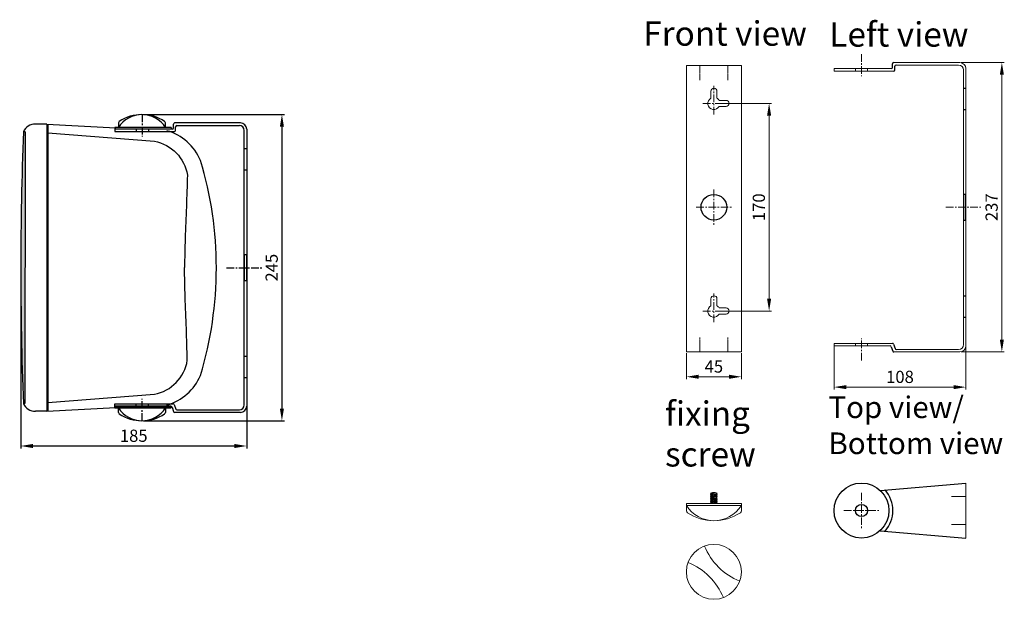
# Model space of a CAD drawing. Units: inches. Extents: x -20933 to 57, y -17199 to 150.
# Drawn here: x -19837 to -19031, y -14066 to -13591 of the extents above; entities that cross this region are included whole.
import ezdxf

# ---------------------------------------------------------------- set-up
doc = ezdxf.new("R2010")
doc.units = ezdxf.units.IN
doc.header["$MEASUREMENT"] = 0
doc.linetypes.add('осевая', pattern=[2, 1.25, -0.25, 0.25, -0.25])
doc.layers.get('0').update_dxf_attribs({"lineweight": 9})
doc.layers.add('layer 1', color=7, linetype='Continuous')
doc.styles.get("Standard").update_dxf_attribs({"font": 'ARIAL.TTF', "oblique": 10})
doc.dimstyles.new('CVG', dxfattribs={"dimtxt": 5, "dimasz": 5, "dimexe": 2, "dimexo": 1, "dimgap": 0.5, "dimtad": 1, "dimdec": 1, "dimrnd": 1, "dimzin": 12, "dimtxsty": 'Standard', "dimcen": 2.5, "dimclrd": 3, "dimclre": 3, "dimclrt": 5, "dimaunit": 1, "dimazin": 0, "dimtfac": 1, "dimtdec": 1, "dimtmove": 0, "dimatfit": 3, "dimldrblk": 'SMALL', "dimfxl": 0, "dimarcsym": 0})

# ---------------------------------------------------------------- blocks, each defined once
blk = doc.blocks.new('*D90')
at = {"color": 5}
for p, q in [((-19291.24, -13864.34), (-19291.24, -13885.67)), ((-19246.24, -13864.34), (-19246.24, -13885.67)), ((-19281.24, -13883.67), (-19256.24, -13883.67))]:
    blk.add_line(p, q, dxfattribs=at)
for points in [[(-19281.24, -13882), (-19281.24, -13885.33), (-19291.24, -13883.67)], [(-19256.24, -13882), (-19256.24, -13885.33), (-19246.24, -13883.67)]]:
    blk.add_solid(points, dxfattribs=at)
at = {"layer": 'Defpoints', "color": 0}
for p in [(-19291.24, -13863.34), (-19246.24, -13863.34), (-19246.24, -13883.67)]:
    blk.add_point(p, dxfattribs=at)
at = {"color": 5, "insert": (-19268.74, -13876.58), "char_height": 10, "attachment_point": 5}
blk.add_mtext('45', dxfattribs=at)
blk = doc.blocks.new('_None')
blk = doc.blocks.new('*D92')
at = {"color": 5}
for p, q in [((-19170.34, -13858.32), (-19170.34, -13894.16)), ((-19062.34, -13859.34), (-19062.34, -13894.16)), ((-19160.34, -13892.16), (-19072.34, -13892.16))]:
    blk.add_line(p, q, dxfattribs=at)
for points in [[(-19160.34, -13890.5), (-19160.34, -13893.83), (-19170.34, -13892.16)], [(-19072.34, -13890.5), (-19072.34, -13893.83), (-19062.34, -13892.16)]]:
    blk.add_solid(points, dxfattribs=at)
at = {"layer": 'Defpoints', "color": 0}
for p in [(-19170.34, -13857.32), (-19062.34, -13858.34), (-19062.34, -13892.16)]:
    blk.add_point(p, dxfattribs=at)
at = {"color": 5, "insert": (-19116.34, -13885.06), "char_height": 10, "attachment_point": 5}
blk.add_mtext('108', dxfattribs=at)
blk = doc.blocks.new('*D93')
at = {"color": 5}
for p, q in [((-19066.34, -13626.34), (-19030.88, -13626.34)), ((-19032.88, -13853.34), (-19032.88, -13636.34)), ((-19066.34, -13863.34), (-19030.88, -13863.34))]:
    blk.add_line(p, q, dxfattribs=at)
for points in [[(-19034.55, -13636.34), (-19031.22, -13636.34), (-19032.88, -13626.34)], [(-19034.55, -13853.34), (-19031.22, -13853.34), (-19032.88, -13863.34)]]:
    blk.add_solid(points, dxfattribs=at)
at = {"layer": 'Defpoints', "color": 0}
for p in [(-19067.34, -13626.34), (-19032.88, -13626.34), (-19067.34, -13863.34)]:
    blk.add_point(p, dxfattribs=at)
at = {"color": 5, "insert": (-19039.99, -13744.84), "char_height": 10, "attachment_point": 5, "rotation": 90}
blk.add_mtext('237', dxfattribs=at)
blk = doc.blocks.new('A$C5E5B7D9A')
at = {"linetype": 'осевая', "ltscale": 5}
for p, q in [((0, 11.95), (0, -6.05)), ((69.08, -113.5), (97.92, -113.5)), ((0, -238.95), (0, -220.95))]:
    blk.add_line(p, q, dxfattribs=at)
at = {"color": 0}
for p, q in [((24.5, 0), (-22.5, 0)), ((-22.5, 0), (-22.5, -2.05)), ((80.5, 5), (26.5, 5)), ((28.33, 2.95), (79.5, 2.95)), ((85.5, 0), (85.5, -227)), ((-22.5, -2.05), (26.33, -2.05)), ((-5, 0), (-5, -2.05)), ((5, 0), (5, -2.05)), ((83.5, -225.95), (83.5, -1.05)), ((-22.5, -227), (-22.5, -224.95)), ((-22.5, -224.95), (25.28, -224.95)), ((-5, -227), (-5, -224.95)), ((5, -227), (5, -224.95)), ((23.45, -227), (-22.5, -227)), ((80.5, -232), (26.55, -232)), ((28.39, -229.95), (79.5, -229.95))]:
    blk.add_line(p, q, dxfattribs=at)
for centre, radius, start, end in [((79.5, -1.05), 4, 0, 90), ((80.5, 0), 5, 0, 90), ((79.5, -225.95), 4, 270, 0), ((80.5, -227), 5, 270, 0)]:
    blk.add_arc(centre, radius, start, end, dxfattribs=at)
at = {"layer": 'Defpoints'}
for p, q in [((25.5, 1), (25.5, 4)), ((27.33, -1.05), (27.33, 1.95)), ((83.5, -16), (85.5, -16)), ((83.5, -33.5), (85.5, -33.5)), ((83.5, -186), (85.5, -186)), ((83.5, -203.5), (85.5, -203.5)), ((26.23, -225.64), (27.44, -229.27)), ((24.39, -227.68), (25.61, -231.32))]:
    blk.add_line(p, q, dxfattribs=at)
blk.add_lwpolyline([(85.5, -103), (83.5, -103), (83.5, -124), (85.5, -124)], close=True, dxfattribs=at)
for centre, start, end in [((24.5, 1), 270, 0), ((26.5, 4), 90, 180), ((28.33, 1.95), 90, 180), ((26.33, -1.05), 270, 0), ((25.28, -225.95), 18.43495, 90), ((23.45, -228), 18.43495, 90), ((26.55, -231), 198.43495, 270), ((28.39, -228.95), 198.43495, 270)]:
    blk.add_arc(centre, 1, start, end, dxfattribs=at)
blk = doc.blocks.new('*D113')
at = {"layer": 'Defpoints', "color": 0}
for p in [(-19836.37, -13794.33), (-19651.37, -13794.33), (-19651.37, -13940.37)]:
    blk.add_point(p, dxfattribs=at)
at = {"layer": 'layer 1', "color": 5}
for p, q in [((-19836.37, -13795.33), (-19836.37, -13942.37)), ((-19651.37, -13795.33), (-19651.37, -13942.37)), ((-19826.37, -13940.37), (-19661.37, -13940.37))]:
    blk.add_line(p, q, dxfattribs=at)
for points in [[(-19826.37, -13938.7), (-19826.37, -13942.04), (-19836.37, -13940.37)], [(-19661.37, -13938.7), (-19661.37, -13942.04), (-19651.37, -13940.37)]]:
    blk.add_solid(points, dxfattribs=at)
at = {"layer": 'layer 1', "color": 5, "insert": (-19743.87, -13933.26), "char_height": 10, "attachment_point": 5}
blk.add_mtext('185', dxfattribs=at)
blk = doc.blocks.new('*D114')
at = {"layer": 'Defpoints', "color": 0}
for p in [(-19736.87, -13668.88), (-19736.87, -13919.79), (-19622.5, -13919.79)]:
    blk.add_point(p, dxfattribs=at)
at = {"layer": 'layer 1', "color": 5}
for p, q in [((-19735.87, -13668.88), (-19620.5, -13668.88)), ((-19622.5, -13678.88), (-19622.5, -13909.79)), ((-19735.87, -13919.79), (-19620.5, -13919.79))]:
    blk.add_line(p, q, dxfattribs=at)
for points in [[(-19624.17, -13678.88), (-19620.83, -13678.88), (-19622.5, -13668.88)], [(-19624.17, -13909.79), (-19620.83, -13909.79), (-19622.5, -13919.79)]]:
    blk.add_solid(points, dxfattribs=at)
at = {"layer": 'layer 1', "color": 5, "insert": (-19629.61, -13794.33), "char_height": 10, "attachment_point": 5, "rotation": 90}
blk.add_mtext('245', dxfattribs=at)
blk = doc.blocks.new('*D115')
at = {"color": 5}
for p, q in [((-19267.74, -13659.84), (-19221.5, -13659.84)), ((-19223.5, -13669.84), (-19223.5, -13819.84)), ((-19267.74, -13829.84), (-19221.5, -13829.84))]:
    blk.add_line(p, q, dxfattribs=at)
for points in [[(-19225.17, -13669.84), (-19221.84, -13669.84), (-19223.5, -13659.84)], [(-19225.17, -13819.84), (-19221.84, -13819.84), (-19223.5, -13829.84)]]:
    blk.add_solid(points, dxfattribs=at)
at = {"layer": 'Defpoints', "color": 0}
for p in [(-19268.74, -13659.84), (-19268.74, -13829.84), (-19223.5, -13829.84)]:
    blk.add_point(p, dxfattribs=at)
at = {"color": 5, "insert": (-19230.61, -13744.84), "char_height": 10, "attachment_point": 5, "rotation": 90}
blk.add_mtext('170', dxfattribs=at)

msp = doc.modelspace()

# ---------------------------------------------------------------- hatches: boundary and pattern name
at = {"lineweight": 9}
h = msp.add_hatch(dxfattribs=at)
h.set_pattern_fill('HEX', color=256, scale=6, style=0)
h.set_pattern_definition([(5e-11, (1455.102, -647.4515), (-1e-12, 1.299038106), [0.75, -1.5]), (120, (1455.102, -647.4515), (-1.125, -0.64951905), [0.75, -1.5]), (60, (1455.852, -647.4515), (-1.125, 0.64951905), [0.75, -1.5])])
edge = h.paths.add_edge_path()
edge.add_arc((-19826.305, -13906.191), 1.516, 270.002489, 358.11113)
edge.add_arc((-23589.83, -13782.068), 3767.087, 358.110833, 358.111048, ccw=False)
edge.add_arc((-19826.305, -13906.191), 1.516, 270, 357.576993, ccw=False)
edge = h.paths.add_edge_path()
edge.add_line((-19834.276, -13905.581), (-19832.937, -13905.581))
edge.add_line((-19832.937, -13905.581), (-19832.911, -13683.048))
edge.add_line((-19832.911, -13683.048), (-19834.223, -13683.084))
edge.add_arc((-16921.485, -13795.028), 2914.889, 177.799059, 179.98637)
edge.add_arc((-16866.09, -13793.964), 2970.284, 180.007158, 182.153579)

# ---------------------------------------------------------------- linework, layer by layer
at = {"linetype": 'осевая', "ltscale": 5}
for p, q in [((-19147.842, -13619.385), (-19147.842, -13637.385)), ((-19268.738, -13668.84), (-19268.738, -13645.389)), ((-19277.738, -13659.84), (-19254.385, -13659.84)), ((-19268.738, -13730.424), (-19268.738, -13759.255)), ((-19283.154, -13744.84), (-19254.323, -13744.84)), ((-19078.758, -13744.84), (-19049.927, -13744.84)), ((-19268.738, -13838.84), (-19268.738, -13815.389)), ((-19277.738, -13829.84), (-19254.385, -13829.84)), ((-19147.842, -13870.295), (-19147.842, -13852.295)), ((-19147.842, -13978.813), (-19147.842, -14007.644)), ((-19162.258, -13993.228), (-19133.427, -13993.228))]:
    msp.add_line(p, q, dxfattribs=at)
at = {"color": 0}
for p, q in [((-19067.342, -13626.34), (-19121.342, -13626.34)), ((-19123.342, -13631.34), (-19170.342, -13631.34)), ((-19170.342, -13631.34), (-19170.342, -13633.385)), ((-19170.342, -13633.385), (-19121.508, -13633.385)), ((-19152.842, -13631.34), (-19152.842, -13633.385)), ((-19142.842, -13631.34), (-19142.842, -13633.385)), ((-19119.508, -13628.385), (-19068.342, -13628.385)), ((-19064.342, -13857.295), (-19064.342, -13632.385)), ((-19062.342, -13631.34), (-19062.342, -13858.34)), ((-19170.342, -13858.34), (-19170.342, -13856.295)), ((-19170.342, -13856.295), (-19122.562, -13856.295)), ((-19124.396, -13858.34), (-19170.342, -13858.34)), ((-19152.842, -13858.34), (-19152.842, -13856.295)), ((-19142.842, -13858.34), (-19142.842, -13856.295)), ((-19119.454, -13861.295), (-19068.342, -13861.295)), ((-19067.342, -13863.34), (-19121.288, -13863.34))]:
    msp.add_line(p, q, dxfattribs=at)
for p, q in [((-19246.238, -13628.84), (-19291.238, -13628.84)), ((-19291.238, -13628.84), (-19291.238, -13863.34)), ((-19246.238, -13863.34), (-19246.238, -13628.84)), ((-19291.238, -13863.34), (-19246.238, -13863.34)), ((-19062.342, -14015.728), (-19062.342, -13970.728)), ((-19269.863, -13978.374), (-19271.438, -13979.099)), ((-19271.438, -13979.099), (-19266.48, -13979.574)), ((-19271.438, -13979.099), (-19270.988, -13979.66)), ((-19270.988, -13979.66), (-19271.438, -13980.134)), ((-19271.438, -13980.134), (-19266.48, -13980.609)), ((-19271.438, -13980.134), (-19270.988, -13980.695)), ((-19270.988, -13980.695), (-19271.438, -13981.169)), ((-19271.438, -13981.169), (-19266.48, -13981.644)), ((-19271.438, -13981.169), (-19270.988, -13981.73)), ((-19270.988, -13981.73), (-19271.438, -13982.204)), ((-19271.438, -13982.204), (-19266.48, -13982.679)), ((-19271.438, -13982.204), (-19270.988, -13982.765)), ((-19270.988, -13979.66), (-19266.038, -13980.134)), ((-19270.988, -13980.695), (-19266.038, -13981.169)), ((-19270.988, -13981.73), (-19266.038, -13982.204)), ((-19269.863, -13978.374), (-19267.613, -13978.374)), ((-19267.613, -13978.374), (-19266.038, -13979.099)), ((-19291.238, -13993.499), (-19291.238, -13987.374)), ((-19291.238, -13987.374), (-19246.238, -13987.374)), ((-19270.988, -13982.765), (-19271.438, -13983.237)), ((-19271.438, -13983.237), (-19270.988, -13983.797)), ((-19271.438, -13983.239), (-19266.481, -13983.714)), ((-19270.988, -13983.797), (-19271.438, -13984.27)), ((-19271.438, -13984.27), (-19270.988, -13984.832)), ((-19271.438, -13984.272), (-19266.48, -13984.747)), ((-19270.988, -13984.832), (-19271.438, -13985.307)), ((-19271.438, -13985.307), (-19266.48, -13985.782)), ((-19271.438, -13985.307), (-19270.988, -13985.867)), ((-19270.988, -13985.867), (-19271.438, -13986.342)), ((-19271.438, -13986.342), (-19266.488, -13986.816)), ((-19271.438, -13986.342), (-19270.988, -13986.902)), ((-19270.988, -13982.765), (-19266.038, -13983.239)), ((-19270.988, -13983.797), (-19266.038, -13984.272)), ((-19270.988, -13984.832), (-19266.038, -13985.307)), ((-19270.988, -13985.867), (-19266.038, -13986.342)), ((-19270.988, -13986.902), (-19266.038, -13987.377)), ((-19246.238, -13987.374), (-19246.238, -13993.499))]:
    msp.add_line(p, q)
at = {"linetype": 'осевая'}
for p, q in [((-19280.238, -13640.662), (-19280.238, -13628.84)), ((-19257.238, -13640.662), (-19257.238, -13628.84)), ((-19280.238, -13851.518), (-19280.238, -13863.34)), ((-19257.238, -13851.518), (-19257.238, -13863.34)), ((-19074.164, -13981.728), (-19062.342, -13981.728)), ((-19074.164, -14004.728), (-19062.342, -14004.728))]:
    msp.add_line(p, q, dxfattribs=at)
at = {"lineweight": 30}
for p, q in [((-19756.371, -13675.844), (-19756.371, -13679.546)), ((-19717.846, -13679.546), (-19717.846, -13675.844)), ((-19832.911, -13683.048), (-19832.937, -13905.581)), ((-19814.939, -13676.833), (-19824.362, -13676.833)), ((-19814.91, -13676.833), (-19814.939, -13884.868)), ((-19814.939, -13676.833), (-19758.644, -13679.871)), ((-19814.91, -13676.833), (-19814.91, -13911.835)), ((-19814.152, -13676.836), (-19814.152, -13911.833)), ((-19713.295, -13679.546), (-19759.374, -13679.546)), ((-19759.374, -13679.546), (-19759.374, -13680.833)), ((-19713.295, -13679.546), (-19713.295, -13680.833)), ((-19814.939, -13911.832), (-19758.457, -13908.795)), ((-19759.374, -13909.119), (-19759.374, -13907.833)), ((-19713.295, -13909.119), (-19759.374, -13909.119)), ((-19759.374, -13909.119), (-19713.295, -13909.119)), ((-19756.371, -13912.822), (-19756.371, -13909.119)), ((-19717.846, -13909.119), (-19717.846, -13912.822)), ((-19713.295, -13909.119), (-19713.295, -13907.833)), ((-19814.939, -13911.832), (-19824.362, -13911.832))]:
    msp.add_line(p, q, dxfattribs=at)
for points in [[(-19266.239, -13655.509), (-19266.239, -13649.84, 0.4142136), (-19268.739, -13647.34), (-19268.739, -13647.34, 0.4142136), (-19271.239, -13649.84), (-19271.239, -13655.51)], [(-19264.408, -13662.34), (-19258.739, -13662.34, 0.4142136), (-19256.239, -13659.84), (-19256.239, -13659.84, 0.4142136), (-19258.739, -13657.34), (-19264.408, -13657.34)], [(-19266.239, -13825.509), (-19266.239, -13819.84, 0.4142136), (-19268.739, -13817.34), (-19268.739, -13817.34, 0.4142136), (-19271.239, -13819.84), (-19271.239, -13825.51)], [(-19264.408, -13832.34), (-19258.739, -13832.34, 0.4142136), (-19256.239, -13829.84), (-19256.239, -13829.84, 0.4142136), (-19258.739, -13827.34), (-19264.408, -13827.34)]]:
    msp.add_lwpolyline(points, format="xyb")
for points in [[(-19832.91, -13683.048), (-19834.223, -13683.084, 0.0190898), (-19834.277, -13905.581, 0.0190898)], [(-19814.152, -13683.926), (-19726.938, -13690.685, -0.3164235), (-19699.952, -13718.574, -0.0043492), (-19701.816, -13770.402, -0.0039363), (-19702.362, -13794.271, -1.1031867)], [(-19814.152, -13904.741), (-19726.963, -13897.998, 0.3164235), (-19699.97, -13870.116, 0.0043492), (-19701.821, -13818.287, 0.0037773), (-19702.362, -13794.271, 1.1031867)]]:
    msp.add_lwpolyline(points, format="xyb", dxfattribs=at)
msp.add_lwpolyline([(-19834.277, -13905.581), (-19832.937, -13905.581)], dxfattribs=at)
msp.add_lwpolyline([(-19759.374, -13909.119), (-19759.374, -13907.833), (-19713.295, -13907.833), (-19713.295, -13909.119)], close=True, dxfattribs=at)
for points in [[(-19271.438, -13979.099), (-19270.988, -13979.66), (-19271.438, -13980.134), (-19270.988, -13980.695), (-19271.438, -13981.169), (-19270.988, -13981.73), (-19271.438, -13982.204), (-19270.988, -13982.765), (-19271.438, -13983.237), (-19270.988, -13983.797), (-19271.438, -13984.27), (-19270.988, -13984.832), (-19271.438, -13985.307), (-19270.988, -13985.867), (-19271.438, -13986.342), (-19270.988, -13986.902), (-19271.438, -13987.374)], [(-19269.863, -13978.374), (-19267.613, -13978.374)], [(-19266.038, -13979.099), (-19266.48, -13979.574), (-19266.038, -13980.134), (-19266.48, -13980.609), (-19266.038, -13981.169), (-19266.48, -13981.644), (-19266.038, -13982.204), (-19266.48, -13982.679), (-19266.038, -13983.237), (-19266.481, -13983.714), (-19266.038, -13984.27), (-19266.48, -13984.747), (-19266.038, -13985.307), (-19266.48, -13985.782), (-19266.038, -13986.342), (-19266.488, -13986.816), (-19266.038, -13987.374)], [(-19291.238, -13989.174), (-19291.238, -13989.174), (-19246.238, -13989.174), (-19246.238, -13989.174)], [(-19271.438, -13983.239), (-19271.438, -13983.237)], [(-19266.038, -13987.374), (-19271.438, -13987.374)]]:
    msp.add_lwpolyline(points)
msp.add_circle((-19268.738, -14043.426), 22.5)
at = {"color": 0}
for centre, radius, start, end in [((-19067.342, -13631.34), 5, 0, 90), ((-19068.342, -13632.385), 4, 0, 90), ((-19068.342, -13857.295), 4, 270, 0), ((-19067.342, -13858.34), 5, 270, 0)]:
    msp.add_arc(centre, radius, start, end, dxfattribs=at)
for centre, radius, start, end in [((-19268.738, -13659.84), 5, 120, 329.995974), ((-19268.738, -13659.84), 5, 29.995974, 60), ((-19268.738, -13829.84), 5, 120, 329.995974), ((-19268.738, -13829.84), 5, 29.995974, 60), ((-19268.738, -13974.864), 26.665, 212.456357, 327.543643), ((-19289.438, -13993.499), 1.8, 180, 236.499038), ((-19268.738, -13962.226), 39.303, 236.499038, 303.500962), ((-19248.038, -13993.499), 1.8, 303.500962, 0), ((-19227.09, -14001.777), 53.5, 202.562896, 247.437104), ((-19310.387, -14085.075), 53.5, 22.562896, 67.437104)]:
    msp.add_arc(centre, radius, start, end)
at = {"lineweight": 30}
for centre, radius, start, end in [((-19737.109, -13691.797), 22.828, 32.456357, 147.543643), ((-19754.83, -13675.844), 1.541, 123.500962, 180), ((-19737.109, -13702.617), 33.648, 56.499038, 123.500962), ((-19719.387, -13675.844), 1.541, 0, 56.499038), ((-19824.657, -13687.273), 10.444, 88.381034, 156.352523), ((-19728.724, -13723.453), 43.05, 23.190426, 73.683099), ((-19981.335, -13794.478), 305.14, 343.228916, 16.757271), ((-19728.741, -13865.564), 43.05, 286.303088, 336.795761), ((-19824.657, -13901.392), 10.444, 203.647477, 271.618966), ((-19737.109, -13896.868), 22.828, 212.456357, 327.543643), ((-19754.83, -13912.822), 1.541, 180, 236.499038), ((-19737.109, -13886.049), 33.648, 236.499038, 303.500962), ((-19719.387, -13912.822), 1.541, 303.500962, 0)]:
    msp.add_arc(centre, radius, start, end, dxfattribs=at)
at = {"lineweight": 9}
msp.add_arc((-16921.432, -13795.028), 2914.942, 177.799098, 182.173547, dxfattribs=at)
at = {"layer": 'Defpoints'}
for p, q in [((-19122.342, -13630.34), (-19122.342, -13627.34)), ((-19120.508, -13632.385), (-19120.508, -13629.385)), ((-19064.342, -13647.34), (-19062.342, -13647.34)), ((-19064.342, -13664.84), (-19062.342, -13664.84)), ((-19064.342, -13817.34), (-19062.342, -13817.34)), ((-19064.342, -13834.84), (-19062.342, -13834.84)), ((-19123.448, -13859.023), (-19122.237, -13862.656)), ((-19121.614, -13856.978), (-19120.403, -13860.611)), ((-19132.545, -13976.728), (-19062.342, -13970.728)), ((-19132.545, -14009.728), (-19062.342, -14015.728))]:
    msp.add_line(p, q, dxfattribs=at)
msp.add_lwpolyline([(-19062.342, -13734.34), (-19064.342, -13734.34), (-19064.342, -13755.34), (-19062.342, -13755.34)], close=True, dxfattribs=at)
for centre, radius in [((-19268.738, -13744.84), 10.5), ((-19147.842, -13993.228), 22.5), ((-19147.842, -13993.228), 5)]:
    msp.add_circle(centre, radius, dxfattribs=at)
for centre, radius, start, end in [((-19121.342, -13627.34), 1, 90, 180), ((-19123.342, -13630.34), 1, 270, 0), ((-19121.508, -13632.385), 1, 270, 0), ((-19119.508, -13629.385), 1, 90, 180), ((-19124.396, -13859.34), 1, 18.434949, 90), ((-19122.562, -13857.295), 1, 18.434949, 90), ((-19119.454, -13860.295), 1, 198.434949, 270), ((-19121.288, -13862.34), 1, 198.434949, 270), ((-19147.842, -13993.228), 25.67, 318.979243, 41.020757)]:
    msp.add_arc(centre, radius, start, end, dxfattribs=at)

# ---------------------------------------------------------------- block references
msp.add_blockref('A$C5E5B7D9A', (-19736.874, -13680.833), dxfattribs=at)

# ---------------------------------------------------------------- texts
at = {"attachment_point": 1}
for s, insert, char_height, width in [('Front view', (-19326.527, -13592.555), 20, 199.35423), ('Left view', (-19174.152, -13593.316), 20, 215.8875), ('fixing screw ', (-19308.721, -13903.845), 20, 97.66516), ('Top view/\\PBottom view', (-19174.902, -13899.788), 17.70492, 213.94751)]:
    msp.add_mtext(s, dxfattribs=dict(at, insert=insert, char_height=char_height, width=width))

# ---------------------------------------------------------------- dimensions: what is measured, and where the dimension line sits
for base, p1, p2, picture, middle in [((-19032.883, -13626.34), (-19067.342, -13863.34), (-19067.342, -13626.34), '*D93', (-19039.992, -13744.84)), ((-19223.503, -13829.84), (-19268.738, -13659.84), (-19268.738, -13829.84), '*D115', (-19230.609, -13744.84))]:
    dim = msp.add_linear_dim(base=base, p1=p1, p2=p2, angle=90, dimstyle='CVG', override={"dimtxt": 10, "dimasz": 10, "dimgap": 2, "dimlfac": -4, "dimclrd": 5, "dimclre": 5, "dimldrblk": 'None', "dimlwd": 65535, "dimlwe": 65535})
    dim.commit()
    dim.dimension.update_dxf_attribs({"geometry": picture, "text_midpoint": middle})
for base, p1, p2, picture, middle in [((-19062.342, -13892.162), (-19170.342, -13857.317), (-19062.342, -13858.34), '*D92', (-19116.342, -13885.057)), ((-19246.238, -13883.666), (-19291.238, -13863.34), (-19246.238, -13863.34), '*D90', (-19268.738, -13876.581))]:
    dim = msp.add_linear_dim(base=base, p1=p1, p2=p2, dimstyle='CVG', override={"dimtxt": 10, "dimasz": 10, "dimgap": 2, "dimlfac": -4, "dimclrd": 5, "dimclre": 5, "dimldrblk": 'None', "dimlwd": 65535, "dimlwe": 65535})
    dim.commit()
    dim.dimension.update_dxf_attribs({"geometry": picture, "text_midpoint": middle})
at = {"layer": 'layer 1'}
dim = msp.add_linear_dim(base=(-19622.501, -13919.788), p1=(-19736.874, -13668.878), p2=(-19736.874, -13919.788), angle=90, text='245', dimstyle='CVG', override={"dimtxt": 10, "dimasz": 10, "dimgap": 2, "dimlfac": -4, "dimclrd": 5, "dimclre": 5, "dimldrblk": 'None', "dimlwd": 65535, "dimlwe": 65535}, dxfattribs=at)
dim.commit()
dim.dimension.update_dxf_attribs({"geometry": '*D114', "text_midpoint": (-19629.607, -13794.333)})
dim = msp.add_linear_dim(base=(-19651.374, -13940.369), p1=(-19836.374, -13794.332), p2=(-19651.374, -13794.332), dimstyle='CVG', override={"dimtxt": 10, "dimasz": 10, "dimgap": 2, "dimlfac": -4, "dimclrd": 5, "dimclre": 5, "dimldrblk": 'None', "dimlwd": 65535, "dimlwe": 65535}, dxfattribs=at)
dim.commit()
dim.dimension.update_dxf_attribs({"geometry": '*D113', "text_midpoint": (-19743.874, -13933.263)})

doc.saveas('drawing.dxf')
